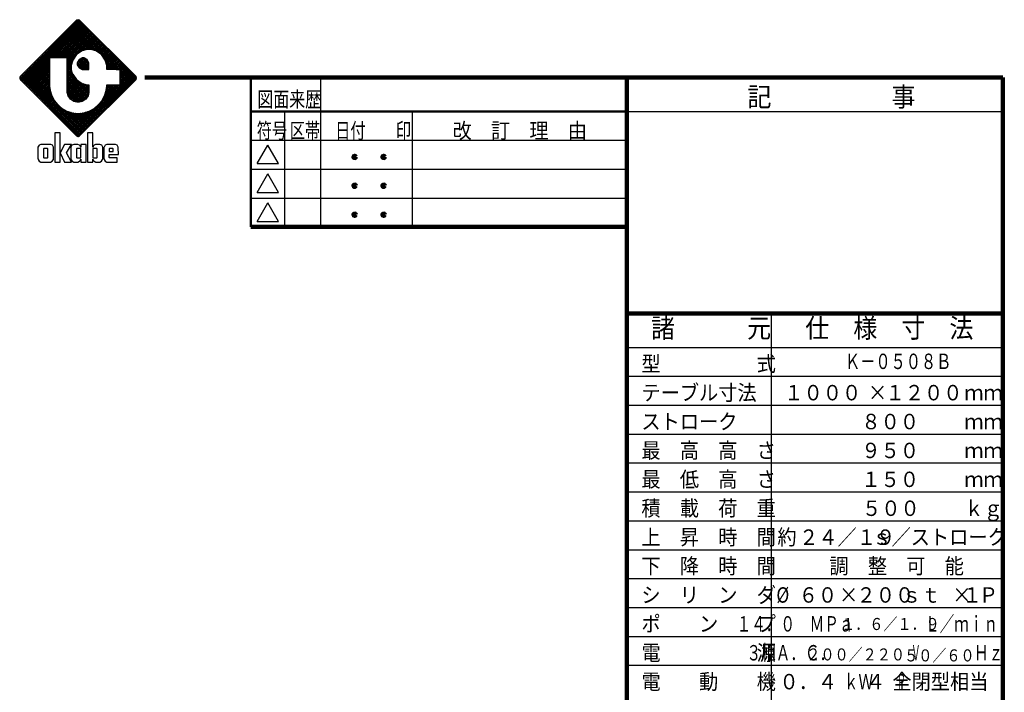
# Model space of a CAD drawing. Units: millimetres. Extents: x 289 to 6204, y 197 to 4404.
# Drawn here: x 2995 to 6059, y 2309 to 4404 of the extents above; entities that cross this region are included whole.
import ezdxf

# ---------------------------------------------------------------- set-up
doc = ezdxf.new("R2010")
doc.units = ezdxf.units.MM
doc.header["$LTSCALE"] = 2.564711
doc.layers.add('NoLayerName_001', color=7, linetype='Continuous')
doc.layers.add('NoLayerName_005', color=7, linetype='Continuous')
doc.styles.get("Standard").update_dxf_attribs({"font": 'txt', "bigfont": 'extfont2'})

# ---------------------------------------------------------------- blocks, each defined once
blk = doc.blocks.new('JZB_0002')
at = {"layer": 'NoLayerName_001', "color": 110, "linetype": 'Continuous', "lineweight": 25}
for p, q in [((0.02, 17.31), (12.23, 29.52)), ((0.15, 17.08), (12.48, 29.41)), ((11.74, 29.4), (0.16, 17.82)), ((0.33, 16.89), (12.67, 29.23)), ((0.51, 16.71), (12.85, 29.05)), ((0.7, 16.52), (13.03, 28.86)), ((0.88, 16.34), (13.22, 28.68)), ((20.49, 19.2), (11.01, 28.68)), ((23.53, 16.52), (11.2, 28.86)), ((23.72, 16.71), (11.38, 29.04)), ((23.9, 16.89), (11.56, 29.23)), ((11.79, 29.46), (11.74, 29.4)), ((24.09, 17.07), (11.75, 29.41)), ((12.12, 29.56), (11.79, 29.46)), ((24.2, 17.33), (12, 29.52)), ((12.44, 29.46), (12.12, 29.56)), ((12.49, 29.4), (12.44, 29.46)), ((24.13, 17.77), (12.44, 29.46)), ((24.08, 17.82), (12.49, 29.4)), ((6.54, 21.63), (13.4, 28.49)), ((6.91, 21.63), (13.59, 28.31)), ((7.28, 21.63), (13.77, 28.13)), ((7.65, 21.63), (13.95, 27.94)), ((8.01, 21.63), (14.14, 27.76)), ((8.38, 21.63), (14.32, 27.57)), ((8.75, 21.63), (14.51, 27.39)), ((12.72, 22.93), (8.99, 26.65)), ((9.12, 21.63), (14.69, 27.21)), ((12.94, 23.08), (9.17, 26.84)), ((13.22, 23.16), (9.36, 27.02)), ((9.48, 21.63), (14.87, 27.02)), ((13.51, 23.24), (9.54, 27.21)), ((13.8, 23.32), (9.73, 27.39)), ((9.85, 21.63), (15.06, 26.84)), ((9.86, 21.27), (15.24, 26.66)), ((14.11, 23.38), (9.91, 27.57)), ((14.47, 23.38), (10.09, 27.76)), ((14.88, 23.34), (10.28, 27.94)), ((15.38, 23.2), (10.46, 28.12)), ((15.99, 22.97), (10.65, 28.31)), ((20.13, 19.2), (10.83, 28.49)), ((10.89, 20.71), (6.97, 24.63)), ((10.97, 21), (7.15, 24.82)), ((11.08, 21.25), (7.34, 25)), ((11.23, 21.47), (7.52, 25.18)), ((11.38, 21.69), (7.7, 25.37)), ((11.53, 21.91), (7.89, 25.55)), ((11.67, 22.13), (8.07, 25.73)), ((11.84, 22.34), (8.26, 25.92)), ((12.06, 22.48), (8.44, 26.1)), ((12.28, 22.63), (8.62, 26.29)), ((12.5, 22.78), (8.81, 26.47)), ((9.86, 20.91), (15.42, 26.47)), ((9.86, 20.54), (15.61, 26.29)), ((12.41, 22.72), (15.79, 26.1)), ((13.21, 23.16), (15.98, 25.92)), ((13.72, 23.29), (16.16, 25.74)), ((14.17, 23.38), (16.34, 25.55)), ((14.54, 23.38), (16.53, 25.37)), ((14.87, 23.34), (16.71, 25.18)), ((15.16, 23.26), (16.9, 25)), ((15.45, 23.19), (17.08, 24.82)), ((15.74, 23.11), (17.26, 24.63)), ((6.18, 21.37), (4.95, 22.61)), ((6.29, 21.63), (5.13, 22.79)), ((6.66, 21.63), (5.31, 22.98)), ((7.02, 21.63), (5.5, 23.16)), ((7.39, 21.63), (5.68, 23.34)), ((7.76, 21.63), (5.87, 23.53)), ((8.13, 21.63), (6.05, 23.71)), ((8.5, 21.63), (6.23, 23.9)), ((8.86, 21.63), (6.42, 24.08)), ((9.23, 21.63), (6.6, 24.26)), ((9.6, 21.63), (6.78, 24.45)), ((12.95, 23.09), (11.79, 22.3)), ((14.02, 23.38), (12.95, 23.09)), ((14.38, 23.38), (14.02, 23.38)), ((14.74, 23.38), (14.38, 23.38)), ((15.81, 23.09), (14.74, 23.38)), ((16.98, 22.3), (15.81, 23.09)), ((15.97, 22.98), (17.45, 24.45)), ((16.19, 22.83), (17.63, 24.27)), ((16.41, 22.68), (17.81, 24.08)), ((16.63, 22.53), (18, 23.9)), ((16.85, 22.38), (18.18, 23.71)), ((17.04, 22.2), (18.37, 23.53)), ((17.19, 21.99), (18.55, 23.35)), ((17.34, 21.77), (18.73, 23.16)), ((17.49, 21.55), (18.92, 22.98)), ((17.63, 21.33), (19.1, 22.79)), ((17.77, 21.1), (19.29, 22.61)), ((1.06, 16.16), (6.18, 21.27)), ((1.25, 15.97), (6.18, 20.9)), ((1.43, 15.79), (6.18, 20.54)), ((6.18, 17.33), (2.92, 20.59)), ((6.18, 17.7), (3.11, 20.77)), ((6.18, 18.07), (3.29, 20.95)), ((6.18, 18.43), (3.48, 21.14)), ((6.18, 18.8), (3.66, 21.32)), ((6.18, 19.17), (3.84, 21.51)), ((6.18, 19.54), (4.03, 21.69)), ((6.18, 19.9), (4.21, 21.87)), ((6.18, 20.27), (4.39, 22.06)), ((6.18, 20.64), (4.58, 22.24)), ((6.18, 21.01), (4.76, 22.43)), ((6.18, 21.63), (6.18, 21.62)), ((6.19, 21.63), (6.18, 21.63)), ((6.18, 21.62), (6.18, 16.05)), ((6.19, 21.63), (6.19, 21.63)), ((9.85, 21.63), (6.19, 21.63)), ((9.86, 21.63), (9.85, 21.63)), ((11.37, 21.68), (9.86, 20.17)), ((9.86, 21.62), (9.86, 21.63)), ((9.86, 14.65), (9.86, 21.62)), ((10.81, 20.42), (9.86, 21.37)), ((10.73, 20.13), (9.86, 21)), ((10.93, 20.87), (9.86, 19.8)), ((10.71, 19.78), (9.86, 20.64)), ((11, 21.14), (10.71, 20.07)), ((11.79, 22.3), (11, 21.14)), ((11.95, 20.43), (13.14, 21.62)), ((12.31, 21.26), (11.95, 20.62)), ((11.95, 20.62), (11.95, 20.4)), ((12, 20.11), (13.46, 21.57)), ((13.51, 19.2), (12, 20.7)), ((12.13, 19.87), (13.7, 21.44)), ((13.88, 19.2), (12.13, 20.94)), ((12.56, 21.4), (12.17, 21.01)), ((12.26, 19.63), (13.94, 21.31)), ((14.24, 19.2), (12.26, 21.18)), ((12.95, 21.62), (12.31, 21.26)), ((14.37, 19.43), (12.46, 21.35)), ((12.46, 19.46), (14.1, 21.11)), ((14.37, 19.8), (12.7, 21.48)), ((12.7, 19.33), (14.23, 20.87)), ((12.93, 21.61), (14.37, 20.17)), ((12.94, 19.2), (14.37, 20.63)), ((13.16, 21.62), (12.95, 21.62)), ((13.37, 21.62), (13.16, 21.62)), ((13.29, 21.62), (14.37, 20.54)), ((14.02, 21.26), (13.37, 21.62)), ((14.02, 21.26), (14.02, 21.26)), ((14.37, 20.62), (14.02, 21.26)), ((14.37, 20.4), (14.37, 20.62)), ((17.76, 21.14), (16.98, 22.3)), ((17.65, 21.31), (19.76, 19.2)), ((18.05, 20.07), (17.76, 21.14)), ((17.85, 20.81), (19.47, 22.43)), ((17.88, 20.71), (19.39, 19.2)), ((17.93, 20.52), (19.65, 22.24)), ((18.01, 20.23), (19.84, 22.06)), ((18.05, 19.91), (20.02, 21.88)), ((18.05, 19.54), (20.2, 21.69)), ((18.08, 19.2), (20.39, 21.51)), ((18.44, 19.2), (20.57, 21.32)), ((18.81, 19.2), (20.76, 21.14)), ((19.18, 19.2), (20.94, 20.96)), ((19.55, 19.2), (21.12, 20.77)), ((19.91, 19.2), (21.31, 20.59)), ((13.24, 6.23), (0.9, 18.56)), ((13.42, 6.41), (1.09, 18.75)), ((6.87, 13.33), (1.27, 18.93)), ((6.56, 14), (1.45, 19.12)), ((1.62, 15.6), (6.18, 20.17)), ((6.4, 14.54), (1.64, 19.3)), ((1.8, 15.42), (6.18, 19.8)), ((6.28, 15.03), (1.82, 19.48)), ((1.98, 15.24), (6.18, 19.43)), ((6.22, 15.45), (2, 19.67)), ((2.17, 15.05), (6.18, 19.07)), ((6.18, 15.86), (2.19, 19.85)), ((2.35, 14.87), (6.18, 18.7)), ((6.18, 16.23), (2.37, 20.04)), ((6.18, 16.59), (2.56, 20.22)), ((6.18, 16.96), (2.74, 20.4)), ((10.8, 20.37), (9.86, 19.44)), ((10.71, 19.42), (9.86, 20.27)), ((10.71, 19.92), (9.86, 19.07)), ((10.82, 18.94), (9.86, 19.9)), ((10.71, 19.55), (9.86, 18.7)), ((10.96, 18.43), (9.86, 19.53)), ((10.75, 19.22), (9.86, 18.33)), ((11.53, 17.5), (9.86, 19.17)), ((10.83, 18.93), (9.86, 17.97)), ((14.34, 14.32), (9.86, 18.8)), ((10.9, 18.64), (9.86, 17.6)), ((14.26, 14.03), (9.86, 18.43)), ((10.71, 20.07), (10.71, 19.71)), ((10.71, 19.71), (10.71, 19.35)), ((10.98, 18.35), (10.71, 19.35)), ((11.95, 20.4), (11.95, 20.19)), ((13.14, 19.2), (11.95, 20.38)), ((11.95, 20.19), (12.31, 19.55)), ((12.56, 19.41), (12.17, 19.8)), ((12.31, 19.55), (12.95, 19.2)), ((12.95, 19.2), (13.16, 19.2)), ((13.16, 19.2), (14.37, 19.2)), ((13.3, 19.2), (14.37, 20.27)), ((13.66, 19.2), (14.37, 19.9)), ((14.03, 19.2), (14.37, 19.54)), ((14.37, 19.2), (14.37, 20.4)), ((18.02, 20.2), (19.02, 19.2)), ((18.05, 19.71), (18.05, 20.07)), ((18.05, 19.8), (18.66, 19.2)), ((18.05, 19.2), (18.05, 19.71)), ((18.05, 19.43), (18.29, 19.2)), ((20.01, 19.2), (18.05, 19.2)), ((20.01, 19.2), (20.49, 19.2)), ((20.28, 19.2), (21.49, 20.4)), ((20.49, 19.2), (20.83, 19.2)), ((20.65, 19.2), (21.68, 20.22)), ((20.83, 19.2), (20.83, 19.2)), ((20.84, 19.19), (20.83, 19.2)), ((20.84, 19.02), (21.86, 20.04)), ((20.84, 18.65), (22.04, 19.85)), ((20.84, 18.28), (22.23, 19.67)), ((20.84, 17.91), (22.41, 19.49)), ((20.84, 17.55), (22.59, 19.3)), ((20.84, 19.18), (20.84, 19.19)), ((20.84, 16.05), (20.84, 19.18)), ((20.84, 17.18), (22.78, 19.12)), ((20.84, 16.81), (22.96, 18.93)), ((20.84, 18.85), (23.35, 16.34)), ((20.84, 16.44), (23.15, 18.75)), ((20.84, 16.08), (23.33, 18.57)), ((20.84, 18.48), (23.17, 16.15)), ((0.13, 17.79), (0, 17.53)), ((0, 17.53), (0, 17.44)), ((0, 17.44), (0, 17.35)), ((0, 17.35), (0.13, 17.09)), ((12.27, 5.36), (0.03, 17.6)), ((11.84, 5.42), (0.09, 17.17)), ((0.16, 17.82), (0.13, 17.79)), ((0.13, 17.09), (0.16, 17.07)), ((0.16, 17.07), (11.74, 5.48)), ((12.5, 5.49), (0.17, 17.83)), ((12.69, 5.68), (0.35, 18.01)), ((12.87, 5.86), (0.53, 18.2)), ((13.06, 6.04), (0.72, 18.38)), ((2.54, 14.69), (6.18, 18.33)), ((6.18, 17.96), (2.72, 14.5)), ((6.18, 17.6), (2.9, 14.32)), ((6.18, 17.23), (3.09, 14.13)), ((6.18, 16.86), (3.27, 13.95)), ((6.18, 16.49), (3.45, 13.77)), ((10.98, 18.35), (9.86, 17.23)), ((11.11, 18.12), (9.86, 16.86)), ((14.17, 13.75), (9.86, 18.06)), ((11.26, 17.9), (9.86, 16.49)), ((14.03, 13.53), (9.86, 17.7)), ((11.41, 17.68), (9.86, 16.13)), ((11.56, 17.46), (9.86, 15.76)), ((13.88, 13.31), (9.86, 17.33)), ((11.7, 17.24), (9.86, 15.39)), ((11.89, 17.05), (9.86, 15.02)), ((13.73, 13.09), (9.86, 16.96)), ((12.1, 16.9), (9.86, 14.66)), ((13.52, 12.93), (9.86, 16.59)), ((12.32, 16.75), (9.89, 14.32)), ((12.54, 16.6), (9.97, 14.03)), ((12.76, 16.46), (10.06, 13.75)), ((10.98, 18.35), (11, 18.28)), ((11, 18.28), (11.78, 17.12)), ((11.18, 6.04), (23.51, 18.38)), ((11.36, 5.86), (23.7, 18.2)), ((11.54, 5.68), (23.88, 18.01)), ((11.73, 5.49), (24.07, 17.83)), ((11.78, 17.12), (12.95, 16.33)), ((11.96, 5.36), (24.19, 17.59)), ((12.17, 16.86), (14.37, 14.65)), ((12.39, 5.42), (24.15, 17.18)), ((12.49, 5.48), (24.08, 17.07)), ((20.84, 18.11), (22.98, 15.97)), ((20.84, 17.75), (22.8, 15.79)), ((20.84, 17.38), (22.62, 15.6)), ((20.84, 17.01), (22.43, 15.42)), ((20.84, 16.64), (22.25, 15.24)), ((24.13, 17.77), (24.08, 17.82)), ((24.08, 17.07), (24.13, 17.12)), ((24.23, 17.44), (24.13, 17.77)), ((24.13, 17.12), (24.23, 17.44)), ((6.18, 16.12), (3.64, 13.58)), ((6.18, 15.76), (3.82, 13.4)), ((6.22, 15.43), (4.01, 13.21)), ((6.27, 15.11), (4.19, 13.03)), ((6.32, 14.79), (4.37, 12.85)), ((6.41, 14.51), (4.56, 12.66)), ((6.18, 16.05), (6.18, 15.75)), ((6.18, 15.75), (6.3, 14.85)), ((6.3, 14.85), (6.65, 13.74)), ((13.3, 12.78), (9.86, 16.22)), ((13.08, 12.64), (9.86, 15.86)), ((12.82, 12.53), (9.86, 15.49)), ((12.53, 12.45), (9.86, 15.12)), ((12.22, 12.4), (9.86, 14.75)), ((9.86, 14.44), (9.86, 14.65)), ((10.04, 13.78), (9.86, 14.44)), ((11.83, 12.41), (9.88, 14.37)), ((12.99, 16.32), (10.2, 13.53)), ((13.28, 16.24), (10.35, 13.31)), ((13.57, 16.16), (10.5, 13.09)), ((13.86, 16.08), (10.71, 12.93)), ((14.19, 16.04), (10.93, 12.78)), ((20.8, 16.04), (10.99, 6.23)), ((14.37, 15.86), (11.15, 12.64)), ((14.37, 15.49), (11.41, 12.53)), ((14.37, 15.12), (11.7, 12.45)), ((14.37, 14.76), (12.01, 12.4)), ((14.36, 14.37), (12.4, 12.41)), ((12.95, 16.33), (14.02, 16.04)), ((13.11, 16.29), (14.37, 15.02)), ((13.61, 16.15), (14.37, 15.39)), ((14.02, 16.04), (14.37, 16.04)), ((14.09, 16.04), (14.37, 15.76)), ((14.37, 14.44), (14.19, 13.78)), ((14.37, 16.04), (14.37, 14.65)), ((14.37, 14.65), (14.37, 14.44)), ((16.6, 12.2), (20.44, 16.04)), ((20.07, 16.04), (17.36, 13.33)), ((17.58, 13.74), (17.93, 14.85)), ((19.7, 16.04), (17.67, 14)), ((17.82, 14.51), (19.67, 12.66)), ((19.33, 16.04), (17.83, 14.54)), ((17.91, 14.79), (19.86, 12.85)), ((17.93, 14.85), (18.05, 15.74)), ((18.96, 16.04), (17.95, 15.03)), ((17.96, 15.11), (20.04, 13.03)), ((18.6, 16.04), (18.01, 15.45)), ((18.01, 15.43), (20.23, 13.21)), ((18.23, 16.04), (18.05, 15.86)), ((18.05, 16.04), (20.83, 16.04)), ((18.05, 15.74), (18.05, 16.04)), ((18.05, 15.76), (20.41, 13.4)), ((18.14, 16.04), (20.59, 13.58)), ((18.5, 16.04), (20.78, 13.76)), ((18.87, 16.04), (20.96, 13.95)), ((19.24, 16.04), (21.14, 14.13)), ((19.61, 16.04), (21.33, 14.32)), ((19.97, 16.04), (21.51, 14.5)), ((20.34, 16.04), (21.7, 14.68)), ((20.71, 16.04), (21.88, 14.87)), ((20.84, 16.08), (20.8, 16.04)), ((20.83, 16.04), (20.84, 16.05)), ((20.83, 16.04), (20.83, 16.04)), ((20.84, 16.28), (22.06, 15.05)), ((20.84, 16.05), (20.84, 16.05)), ((6.49, 14.23), (4.74, 12.48)), ((6.58, 13.95), (4.93, 12.3)), ((6.68, 13.68), (5.11, 12.11)), ((6.81, 13.44), (5.29, 11.93)), ((6.94, 13.2), (5.48, 11.74)), ((7.07, 12.97), (5.66, 11.56)), ((7.2, 12.73), (5.84, 11.38)), ((7.36, 12.53), (6.03, 11.19)), ((7.53, 12.33), (6.21, 11.01)), ((6.65, 13.74), (7.19, 12.73)), ((7.19, 12.73), (7.92, 11.85)), ((11.33, 12.55), (10.01, 13.86)), ((10.52, 13.06), (10.04, 13.78)), ((11.24, 12.58), (10.52, 13.06)), ((11.9, 12.4), (11.24, 12.58)), ((12.12, 12.4), (11.9, 12.4)), ((12.34, 12.4), (12.12, 12.4)), ((12.99, 12.58), (12.34, 12.4)), ((14.22, 13.87), (12.9, 12.55)), ((13.71, 13.06), (12.99, 12.58)), ((14.19, 13.78), (13.71, 13.06)), ((16.31, 11.85), (17.03, 12.73)), ((16.7, 12.33), (18.02, 11.01)), ((16.87, 12.53), (18.2, 11.19)), ((17.03, 12.73), (17.58, 13.74)), ((17.03, 12.73), (18.39, 11.37)), ((17.16, 12.97), (18.57, 11.56)), ((17.29, 13.2), (18.75, 11.74)), ((17.42, 13.44), (18.94, 11.93)), ((17.55, 13.68), (19.12, 12.11)), ((17.65, 13.95), (19.31, 12.29)), ((17.74, 14.23), (19.49, 12.48)), ((7.7, 12.12), (6.4, 10.82)), ((7.86, 11.92), (6.58, 10.64)), ((8.05, 11.75), (6.76, 10.46)), ((8.25, 11.58), (6.95, 10.27)), ((8.46, 11.41), (7.13, 10.09)), ((8.66, 11.25), (7.32, 9.91)), ((8.87, 11.09), (7.5, 9.72)), ((9.11, 10.96), (7.68, 9.54)), ((9.35, 10.83), (7.87, 9.35)), ((7.92, 11.85), (8.8, 11.13)), ((9.58, 10.7), (8.05, 9.17)), ((9.82, 10.58), (8.23, 8.99)), ((10.1, 10.49), (8.42, 8.8)), ((10.39, 10.4), (8.6, 8.62)), ((10.67, 10.31), (8.79, 8.43)), ((8.8, 11.13), (9.81, 10.58)), ((10.95, 10.23), (8.97, 8.25)), ((9.4, 10.8), (13.61, 6.59)), ((9.81, 10.58), (10.92, 10.23)), ((10.07, 10.5), (13.79, 6.78)), ((13.63, 10.33), (10.26, 6.96)), ((14.16, 10.5), (10.44, 6.78)), ((10.6, 10.33), (13.97, 6.96)), ((14.83, 10.8), (10.62, 6.6)), ((15.96, 11.56), (10.81, 6.41)), ((10.92, 10.23), (11.82, 10.11)), ((12.41, 10.11), (13.31, 10.23)), ((13.28, 10.23), (15.26, 8.25)), ((13.31, 10.23), (14.42, 10.58)), ((13.56, 10.31), (15.45, 8.43)), ((13.85, 10.4), (15.63, 8.62)), ((14.13, 10.49), (15.81, 8.8)), ((14.41, 10.58), (16, 8.98)), ((14.42, 10.58), (15.43, 11.13)), ((14.65, 10.7), (16.18, 9.17)), ((14.89, 10.83), (16.36, 9.35)), ((15.12, 10.96), (16.55, 9.54)), ((15.36, 11.09), (16.73, 9.72)), ((15.43, 11.13), (16.31, 11.85)), ((15.57, 11.25), (16.92, 9.9)), ((15.78, 11.41), (17.1, 10.09)), ((15.98, 11.58), (17.28, 10.27)), ((16.18, 11.74), (17.47, 10.46)), ((16.37, 11.92), (17.65, 10.64)), ((16.53, 12.12), (17.84, 10.82)), ((11.27, 10.19), (9.15, 8.07)), ((11.6, 10.14), (9.34, 7.88)), ((11.94, 10.11), (9.52, 7.7)), ((12.3, 10.11), (9.71, 7.52)), ((12.71, 10.15), (9.89, 7.33)), ((13.14, 10.21), (10.07, 7.15)), ((11.09, 10.21), (14.16, 7.15)), ((11.52, 10.15), (14.34, 7.33)), ((11.82, 10.11), (12.12, 10.11)), ((11.93, 10.11), (14.53, 7.51)), ((12.12, 10.11), (12.41, 10.11)), ((12.29, 10.11), (14.71, 7.7)), ((12.63, 10.14), (14.89, 7.88)), ((12.96, 10.19), (15.08, 8.07)), ((11.74, 5.48), (11.76, 5.46)), ((11.76, 5.46), (12.03, 5.33)), ((12.03, 5.33), (12.12, 5.33)), ((12.12, 5.33), (12.21, 5.33)), ((12.21, 5.33), (12.47, 5.46)), ((12.47, 5.46), (12.49, 5.48))]:
    blk.add_line(p, q, dxfattribs=at)
at = {"layer": 'NoLayerName_001', "color": 7, "linetype": 'Continuous', "lineweight": 25}
for p, q in [((7.26, 6.1), (7.26, 0.01)), ((7.26, 6.1), (7.26, 6.1)), ((7.27, 6.1), (7.26, 6.1)), ((8.4, 6.1), (7.27, 6.1)), ((8.41, 6.1), (8.4, 6.1)), ((8.41, 6.1), (8.41, 6.1)), ((8.41, 1.94), (8.41, 6.1)), ((14.05, 6.1), (14.05, 0.01)), ((14.05, 6.1), (14.05, 6.1)), ((14.06, 6.1), (14.05, 6.1)), ((15.19, 6.1), (14.06, 6.1)), ((15.19, 6.1), (15.19, 6.1)), ((15.19, 6.1), (15.19, 6.1)), ((15.19, 3.08), (15.19, 6.1)), ((3.79, 3.02), (3.77, 2.83)), ((3.77, 2.83), (3.78, 0.83)), ((4.01, 3.48), (3.79, 3.12)), ((3.79, 3.12), (3.79, 3.02)), ((4.37, 3.67), (4.01, 3.48)), ((4.49, 3.67), (4.37, 3.67)), ((6.31, 3.67), (4.49, 3.67)), ((5.03, 2.79), (4.96, 2.72)), ((4.96, 2.72), (4.96, 2.7)), ((4.96, 2.7), (4.96, 0.96)), ((5.05, 2.79), (5.03, 2.79)), ((5.75, 2.79), (5.05, 2.79)), ((5.77, 2.79), (5.75, 2.79)), ((5.84, 2.72), (5.77, 2.79)), ((5.84, 2.7), (5.84, 2.72)), ((5.84, 0.96), (5.84, 2.7)), ((6.43, 3.67), (6.31, 3.67)), ((6.79, 3.48), (6.43, 3.67)), ((7, 3.12), (6.79, 3.48)), ((7.01, 3.02), (7, 3.12)), ((7.03, 2.83), (7.01, 3.02)), ((7.01, 0.83), (7.03, 2.83)), ((9.27, 3.66), (8.41, 1.94)), ((9.27, 3.67), (9.27, 3.66)), ((10.75, 3.67), (9.27, 3.67)), ((9.27, 3.66), (9.27, 3.66)), ((9.71, 1.92), (10.75, 3.66)), ((10.62, 3.02), (10.6, 2.83)), ((10.6, 2.83), (10.61, 0.83)), ((10.63, 3.12), (10.62, 3.02)), ((10.84, 3.48), (10.63, 3.12)), ((10.75, 3.66), (10.75, 3.67)), ((10.75, 3.66), (10.75, 3.66)), ((10.75, 3.66), (10.75, 3.66)), ((11.2, 3.67), (10.84, 3.48)), ((11.32, 3.67), (11.2, 3.67)), ((11.97, 3.67), (11.32, 3.67)), ((11.86, 2.79), (11.79, 2.72)), ((11.79, 2.72), (11.79, 2.7)), ((11.79, 2.7), (11.79, 0.96)), ((11.88, 2.79), (11.86, 2.79)), ((12.66, 2.79), (11.88, 2.79)), ((12.08, 3.67), (11.97, 3.67)), ((12.42, 3.49), (12.08, 3.67)), ((12.45, 3.46), (12.42, 3.49)), ((12.45, 3.46), (12.45, 3.46)), ((12.47, 3.44), (12.45, 3.46)), ((12.48, 3.43), (12.47, 3.44)), ((12.49, 3.42), (12.48, 3.43)), ((12.59, 3.27), (12.49, 3.42)), ((12.6, 3.25), (12.59, 3.27)), ((12.6, 3.25), (12.6, 3.25)), ((12.62, 3.21), (12.6, 3.25)), ((12.62, 3.2), (12.62, 3.21)), ((12.62, 3.19), (12.62, 3.2)), ((12.66, 3.09), (12.62, 3.19)), ((12.66, 3.67), (12.66, 3.66)), ((13.8, 3.67), (12.66, 3.67)), ((12.66, 3.66), (12.66, 3.08)), ((12.66, 3.08), (12.66, 3.09)), ((12.67, 2.79), (12.66, 2.79)), ((12.67, 2.79), (12.67, 2.79)), ((12.67, 0.88), (12.67, 2.79)), ((13.8, 3.66), (13.8, 3.67)), ((13.8, 0.01), (13.8, 3.66)), ((15.18, 2.79), (15.18, 0.88)), ((15.18, 2.79), (15.18, 2.79)), ((15.19, 2.79), (15.18, 2.79)), ((15.23, 3.19), (15.19, 3.09)), ((15.19, 3.09), (15.19, 3.08)), ((15.19, 2.79), (15.19, 2.79)), ((15.97, 2.79), (15.19, 2.79)), ((15.24, 3.2), (15.23, 3.19)), ((15.25, 3.25), (15.24, 3.21)), ((15.24, 3.21), (15.24, 3.2)), ((15.26, 3.27), (15.25, 3.25)), ((15.25, 3.25), (15.25, 3.25)), ((15.36, 3.42), (15.26, 3.27)), ((15.38, 3.43), (15.36, 3.42)), ((15.4, 3.46), (15.38, 3.44)), ((15.38, 3.44), (15.38, 3.43)), ((15.43, 3.49), (15.4, 3.46)), ((15.4, 3.46), (15.4, 3.46)), ((15.76, 3.67), (15.43, 3.49)), ((15.88, 3.67), (15.76, 3.67)), ((16.54, 3.67), (15.88, 3.67)), ((15.99, 2.79), (15.97, 2.79)), ((16.06, 2.72), (15.99, 2.79)), ((16.06, 2.7), (16.06, 2.72)), ((16.06, 0.96), (16.06, 2.7)), ((16.66, 3.67), (16.54, 3.67)), ((17.01, 3.48), (16.66, 3.67)), ((17.22, 3.12), (17.01, 3.48)), ((17.23, 3.02), (17.22, 3.12)), ((17.25, 2.83), (17.23, 3.02)), ((17.24, 0.83), (17.25, 2.83)), ((17.49, 3.02), (17.47, 2.83)), ((17.47, 2.83), (17.49, 0.83)), ((17.5, 3.12), (17.49, 3.02)), ((17.71, 3.48), (17.5, 3.12)), ((18.07, 3.67), (17.71, 3.48)), ((18.19, 3.67), (18.07, 3.67)), ((19.76, 3.67), (18.19, 3.67)), ((18.65, 2.79), (18.58, 2.72)), ((18.58, 2.72), (18.58, 2.7)), ((18.58, 2.7), (18.58, 2.18)), ((18.58, 2.18), (18.58, 2.17)), ((18.58, 2.17), (19.37, 2.17)), ((18.58, 2.17), (18.58, 2.17)), ((18.67, 2.79), (18.65, 2.79)), ((19.28, 2.79), (18.67, 2.79)), ((19.3, 2.79), (19.28, 2.79)), ((19.37, 2.72), (19.3, 2.79)), ((19.37, 2.7), (19.37, 2.72)), ((19.37, 2.18), (19.37, 2.7)), ((19.37, 2.17), (19.37, 2.18)), ((19.87, 3.67), (19.76, 3.67)), ((20.23, 3.48), (19.87, 3.67)), ((20.45, 3.12), (20.23, 3.48)), ((20.45, 3.02), (20.45, 3.12)), ((20.46, 2.9), (20.45, 3.02)), ((20.5, 1.69), (20.46, 2.9)), ((3.78, 0.83), (3.8, 0.63)), ((3.8, 0.63), (3.81, 0.54)), ((3.81, 0.54), (4.03, 0.18)), ((4.03, 0.18), (4.38, 0)), ((4.38, 0), (4.5, 0)), ((4.5, 0), (6.3, 0)), ((4.96, 0.96), (4.96, 0.94)), ((4.96, 0.94), (5.03, 0.87)), ((5.03, 0.87), (5.05, 0.87)), ((5.05, 0.87), (5.75, 0.87)), ((5.75, 0.87), (5.77, 0.87)), ((5.77, 0.87), (5.84, 0.94)), ((5.84, 0.94), (5.84, 0.96)), ((6.3, 0), (6.41, 0)), ((6.41, 0), (6.76, 0.18)), ((6.76, 0.18), (6.98, 0.54)), ((6.98, 0.54), (6.99, 0.63)), ((6.99, 0.63), (7.01, 0.83)), ((7.26, 0.01), (7.27, 0)), ((7.27, 0), (8.4, 0)), ((8.4, 0), (8.41, 0.01)), ((8.41, 1.9), (9.27, 0)), ((8.41, 0.01), (8.41, 1.9)), ((9.27, 0), (10.75, 0)), ((9.27, 0), (9.27, 0)), ((10.75, 0.01), (9.71, 1.92)), ((10.61, 0.83), (10.63, 0.63)), ((10.63, 0.63), (10.64, 0.54)), ((10.64, 0.54), (10.86, 0.18)), ((10.75, 0), (10.75, 0.01)), ((10.75, 0), (10.75, 0)), ((10.86, 0.18), (11.21, 0)), ((11.21, 0), (11.33, 0)), ((11.33, 0), (11.97, 0)), ((11.79, 0.96), (11.79, 0.94)), ((11.79, 0.94), (11.86, 0.87)), ((11.86, 0.87), (11.88, 0.87)), ((11.88, 0.87), (12.66, 0.87)), ((11.97, 0), (12.09, 0)), ((12.09, 0), (12.42, 0.17)), ((12.42, 0.17), (12.45, 0.2)), ((12.45, 0.21), (12.47, 0.23)), ((12.45, 0.2), (12.45, 0.21)), ((12.47, 0.23), (12.48, 0.23)), ((12.48, 0.23), (12.49, 0.25)), ((12.49, 0.25), (12.59, 0.4)), ((12.59, 0.4), (12.6, 0.41)), ((12.6, 0.42), (12.62, 0.46)), ((12.6, 0.41), (12.6, 0.42)), ((12.62, 0.47), (12.66, 0.58)), ((12.62, 0.46), (12.62, 0.47)), ((12.62, 0.46), (12.62, 0.46)), ((12.66, 0.87), (12.67, 0.88)), ((12.66, 0.59), (12.66, 0.01)), ((12.66, 0.58), (12.66, 0.59)), ((12.66, 0.01), (12.66, 0)), ((12.66, 0), (13.8, 0)), ((13.8, 0), (13.8, 0.01)), ((14.05, 0.01), (14.06, 0)), ((14.06, 0), (15.19, 0)), ((15.18, 0.88), (15.19, 0.87)), ((15.19, 0.87), (15.97, 0.87)), ((15.19, 0.87), (15.19, 0.87)), ((15.19, 0.59), (15.19, 0.58)), ((15.19, 0.01), (15.19, 0.59)), ((15.19, 0.58), (15.23, 0.47)), ((15.19, 0), (15.19, 0.01)), ((15.23, 0.47), (15.24, 0.46)), ((15.24, 0.46), (15.25, 0.42)), ((15.24, 0.46), (15.24, 0.46)), ((15.25, 0.42), (15.25, 0.41)), ((15.25, 0.41), (15.26, 0.4)), ((15.26, 0.4), (15.36, 0.25)), ((15.36, 0.25), (15.38, 0.23)), ((15.38, 0.23), (15.4, 0.21)), ((15.38, 0.23), (15.38, 0.23)), ((15.4, 0.21), (15.4, 0.2)), ((15.4, 0.2), (15.43, 0.17)), ((15.43, 0.17), (15.77, 0)), ((15.77, 0), (15.88, 0)), ((15.88, 0), (16.52, 0)), ((15.97, 0.87), (15.99, 0.87)), ((15.99, 0.87), (16.06, 0.94)), ((16.06, 0.94), (16.06, 0.96)), ((16.52, 0), (16.64, 0)), ((16.64, 0), (16.99, 0.18)), ((16.99, 0.18), (17.21, 0.54)), ((17.21, 0.54), (17.22, 0.63)), ((17.22, 0.63), (17.24, 0.83)), ((17.49, 0.83), (17.51, 0.63)), ((17.51, 0.63), (17.52, 0.54)), ((17.52, 0.54), (17.74, 0.18)), ((17.74, 0.18), (18.09, 0)), ((18.09, 0), (18.21, 0)), ((18.21, 0), (20.23, 0)), ((18.59, 1.57), (20.49, 1.57)), ((18.59, 0.96), (18.59, 1.57)), ((18.59, 0.94), (18.59, 0.96)), ((18.65, 0.88), (18.59, 0.94)), ((18.67, 0.88), (18.65, 0.88)), ((20.23, 0.88), (18.67, 0.88)), ((20.24, 0.88), (20.23, 0.88)), ((20.23, 0), (20.24, 0.01)), ((20.24, 0.01), (20.24, 0.88)), ((20.49, 1.57), (20.5, 1.57)), ((20.5, 1.57), (20.5, 1.69))]:
    blk.add_line(p, q, dxfattribs=at)

msp = doc.modelspace()

# ---------------------------------------------------------------- linework, layer by layer
at = {"layer": 'NoLayerName_001', "color": 3, "linetype": 'Continuous', "lineweight": 100}
for p, q in [((3384.354, 4223.367), (6054.354, 4223.367)), ((4884.354, 323.367), (4884.354, 4223.367)), ((6054.354, 4223.367), (6054.354, 323.367)), ((4884.354, 3488.367), (6054.354, 3488.367))]:
    msp.add_line(p, q, dxfattribs=at)
at = {"layer": 'NoLayerName_001', "color": 3, "linetype": 'Continuous', "lineweight": 50}
msp.add_line((3714.354, 3758.367), (3714.354, 4223.367), dxfattribs=at)
at = {"layer": 'NoLayerName_001', "color": 4, "linetype": 'Continuous', "lineweight": 50}
msp.add_line((4884.354, 4118.367), (3714.354, 4118.367), dxfattribs=at)
at = {"layer": 'NoLayerName_001', "color": 4, "linetype": 'Continuous', "lineweight": 25}
for p, q in [((4884.354, 4118.367), (6054.354, 4118.367)), ((3733.533, 3955.687), (3766.854, 4013.401)), ((3800.176, 3955.687), (3766.854, 4013.401)), ((3733.533, 3955.687), (3800.176, 3955.687)), ((3733.533, 3865.687), (3766.854, 3923.401)), ((3800.176, 3865.687), (3766.854, 3923.401)), ((3733.533, 3865.687), (3800.176, 3865.687)), ((3733.533, 3775.687), (3766.854, 3833.401)), ((3800.176, 3775.687), (3766.854, 3833.401)), ((3733.533, 3775.687), (3800.176, 3775.687)), ((5334.354, 1493.367), (5334.354, 3488.367)), ((4884.354, 3383.367), (6054.354, 3383.367)), ((4884.354, 3293.367), (6054.354, 3293.367)), ((4884.354, 3203.367), (6054.354, 3203.367)), ((4884.354, 3113.367), (6054.354, 3113.367)), ((4884.354, 3023.367), (6054.354, 3023.367)), ((4884.354, 2933.367), (6054.354, 2933.367)), ((4884.354, 2843.367), (6054.354, 2843.367)), ((4884.354, 2753.367), (6054.354, 2753.367)), ((4884.354, 2663.367), (6054.354, 2663.367)), ((4884.354, 2573.367), (6054.354, 2573.367)), ((4884.354, 2483.367), (6054.354, 2483.367)), ((4884.354, 2393.367), (6054.354, 2393.367))]:
    msp.add_line(p, q, dxfattribs=at)
at = {"layer": 'NoLayerName_005', "color": 4, "linetype": 'Continuous', "lineweight": 25}
for p, q in [((3931.854, 3758.367), (3931.854, 4223.367)), ((3819.354, 3758.367), (3819.354, 4118.367)), ((4216.854, 3758.367), (4216.854, 4118.367)), ((3714.354, 4028.367), (4884.354, 4028.367)), ((3714.354, 3938.367), (4884.354, 3938.367)), ((3714.354, 3848.367), (4884.354, 3848.367))]:
    msp.add_line(p, q, dxfattribs=at)
at = {"layer": 'NoLayerName_005', "color": 3, "linetype": 'Continuous', "lineweight": 100}
msp.add_line((3714.354, 3758.367), (4884.354, 3758.367), dxfattribs=at)
for centre in [(4036.854, 3976.511), (4126.854, 3976.511), (4036.854, 3886.511), (4126.854, 3886.511), (4036.854, 3796.511), (4126.854, 3796.511)]:
    msp.add_circle(centre, 3.75, dxfattribs=at)

# ---------------------------------------------------------------- block references
at = {"layer": 'NoLayerName_001', "xscale": 15, "yscale": 15, "zscale": 15}
msp.add_blockref('JZB_0002', (2994.628, 3960.498), dxfattribs=at)

# ---------------------------------------------------------------- texts
at = {"layer": 'NoLayerName_001', "color": 7, "lineweight": 50, "line_spacing_factor": 0.6}
for s, insert, char_height, width, attachment_point in [('\\A1;\\W0.912871;\\T0.912871;記\u3000\u3000\u3000\u3000\u3000事', (5259.354, 4133.367), 60, 488.84238, 7), ('\\A1;\\W0.912871;\\T0.912871;諸\u3000\u3000\u3000元', (4959.354, 3413.367), 60, 349.17313, 7), ('\\A1;\\W0.912871;\\T0.912871;仕\u3000様\u3000寸\u3000法', (5439.354, 3413.367), 60, 488.84238, 7), ('\\A1;\\W0.912871;\\T0.912871;型\u3000\u3000\u3000\u3000\u3000式', (4929.354, 3308.367), 48, 391.07391, 7), ('\\A1;\\W0.721688;\\T0.902110;\u3000\u3000\u3000\u3000\u3000Ｋ－０５０８Ｂ', (5326.854, 3315.867), 48, 530.00755, 7), ('\\A1;\\W0.912871;\\T0.912871;テーブル寸法', (4929.354, 3218.367), 48, 335.20621, 7), ('\\A1;\\W0.912871;\\T0.912871;１０００', (5613.354, 3218.367), 48, 223.47081, 9), ('\\A1;\\W0.912871;\\T0.912871;×', (5634.354, 3218.367), 48, 51, 7), ('\\A1;\\W0.912871;\\T0.912871;１２００', (5928.354, 3218.367), 48, 223.47081, 9), ('\\A1;\\W0.912871;\\T0.912871;ｍｍ', (5934.354, 3218.367), 48, 111.7354, 7), ('\\A1;\\W0.912871;\\T0.912871;ストローク', (4929.354, 3128.367), 48, 279.33851, 7), ('\\A1;\\W0.912871;\\T0.912871;８００', (5793.354, 3128.367), 48, 167.60311, 9), ('\\A1;\\W0.912871;\\T0.912871;ｍｍ', (5934.354, 3128.367), 48, 111.7354, 7), ('\\A1;\\W0.912871;\\T0.912871;最\u3000高\u3000高\u3000さ', (4929.354, 3038.367), 48, 391.07391, 7), ('\\A1;\\W0.912871;\\T0.912871;９５０', (5793.354, 3038.367), 48, 167.60311, 9), ('\\A1;\\W0.912871;\\T0.912871;ｍｍ', (5934.354, 3038.367), 48, 111.7354, 7), ('\\A1;\\W0.912871;\\T0.912871;最\u3000低\u3000高\u3000さ', (4929.354, 2948.367), 48, 391.07391, 7), ('\\A1;\\W0.912871;\\T0.912871;１５０', (5793.354, 2948.367), 48, 167.60311, 9), ('\\A1;\\W0.912871;\\T0.912871;ｍｍ', (5934.354, 2948.367), 48, 111.7354, 7), ('\\A1;\\W0.912871;\\T0.912871;積\u3000載\u3000荷\u3000重', (4929.354, 2858.367), 48, 391.07391, 7), ('\\A1;\\W0.912871;\\T0.912871;\u3000\u3000\u3000\u3000５００', (5795.355, 2858.367), 48, 391.07391, 9), ('\\A1;\\W0.912871;\\T0.912871;ｋｇ', (5934.354, 2858.367), 48, 111.7354, 7), ('\\A1;\\W0.912871;\\T0.912871;上\u3000昇\u3000時\u3000間', (4929.354, 2768.367), 48, 391.07391, 7), ('\\A1;\\W0.912871;\\T0.912871;約', (5412.354, 2768.367), 48, 51, 9), ('\\A1;\\W0.912871;\\T0.912871;２４／１９', (5719.354, 2768.367), 48, 279.33851, 9), ('\\A1;\\W0.912871;\\T0.912871;\u3000\u3000ｓ／ストローク', (6066.354, 2768.367), 48, 502.80932, 9), ('\\A1;\\W0.912871;\\T0.912871;下\u3000降\u3000時\u3000間', (4929.354, 2678.367), 48, 391.07391, 7), ('\\A1;\\W0.912871;\\T0.912871;調\u3000整\u3000可\u3000能', (5514.354, 2678.367), 48, 391.07391, 7), ('\\A1;\\W0.912871;\\T0.912871;シ\u3000リ\u3000ン\u3000ダ', (4929.354, 2588.367), 48, 391.07391, 7), ('\\A1;\\W0.825723;\\T0.825723;%%c', (5349.354, 2588.367), 48, 92.6461, 7), ('\\A1;\\W0.912871;\\T0.912871;６０', (5538.354, 2588.367), 48, 111.7354, 9), ('\\A1;\\W0.912871;\\T0.912871;２００', (5778.354, 2588.367), 48, 167.60311, 9), ('\\A1;\\W0.912871;\\T0.912871;ｓｔ\u3000\u3000Ｐ', (6039.354, 2588.367), 48, 279.33851, 9), ('\\A1;\\W0.912871;\\T0.912871;１', (5988.354, 2588.367), 48, 51, 9), ('\\A1;\\W0.912871;\\T0.912871;×', (5544.354, 2588.367), 48, 51, 7), ('\\A1;\\W0.912871;\\T0.912871;×', (5896.854, 2588.367), 48, 51, 7), ('\\A1;\\W0.912871;\\T0.912871;ポ\u3000\u3000ン\u3000\u3000プ', (4929.354, 2498.367), 48, 391.07391, 7), ('\\A1;\\W0.694444;\\T0.750000;１４．０\u3000ＭＰａ', (5589.354, 2498.367), 48, 340, 9), ('\\A1;\\W0.856349;\\T0.856349;１．６／１．９', (5857.668, 2503.183), 37.5, 286.60926, 9), ('\\A1;\\W0.694444;\\T0.750000;Ｌ／ｍｉｎ', (6039.354, 2498.367), 48, 212.5, 9), ('\\A1;\\W0.912871;\\T0.912871;電\u3000\u3000\u3000\u3000\u3000源', (4929.354, 2408.367), 48, 391.07391, 7), ('\\A1;\\W0.694444;\\T0.750000;３相Ａ．Ｃ．', (5529.354, 2408.367), 48, 255, 9), ('\\A1;\\W0.856349;\\T0.856349;\u3000\u3000\u3000\u3000２００／２２０', (5749.413, 2408.367), 37.5, 450.38597, 9), ('\\A1;\\W0.434028;\\T0.750000;Ｖ', (5769.354, 2408.367), 48, 31.875, 7), ('\\A1;\\W0.694444;\\T0.750000;Ｈｚ', (5964.354, 2408.367), 48, 85, 7), ('\\A1;\\W0.856349;\\T0.856349;\u3000\u3000\u3000\u3000\u3000\u3000５０／６０', (5966.178, 2405.426), 37.5, 450.38597, 9), ('\\A1;\\W0.912871;\\T0.912871;電\u3000\u3000動\u3000\u3000機', (4929.354, 2318.367), 48, 391.07391, 7), ('\\A1;\\W0.912871;\\T0.912871;０．４', (5538.354, 2318.367), 48, 167.60311, 9), ('\\A1;\\W0.694444;\\T0.750000;ｋＷ', (5559.354, 2318.367), 48, 85, 7), ('\\A1;\\W0.912871;\\T0.912871;４', (5688.354, 2318.367), 48, 51, 9), ('\\A1;\\W0.912871;\\T0.912871;全閉型相当', (6009.354, 2318.367), 48, 279.33851, 9), ('\\A1;\\W0.434028;\\T0.750000;Ｐ', (5724.354, 2318.367), 48, 31.875, 7)]:
    msp.add_mtext(s, dxfattribs=dict(at, insert=insert, char_height=char_height, width=width, attachment_point=attachment_point))
at = {"layer": 'NoLayerName_001', "color": 4, "lineweight": 25, "char_height": 48, "attachment_point": 7, "line_spacing_factor": 0.6}
for s, insert, width in [('\\A1;\\W0.756913;\\T1.100964;図面来歴', (3734.35, 4131.847), 204), ('\\A1;\\W0.721688;\\T1.082532;符号', (3732.271, 4034.347), 95.625), ('\\A1;\\W0.721688;\\T1.082532;区帯', (3835.063, 4034.347), 95.625), ('\\A1;\\W0.721688;\\T1.082532;日付\u3000\u3000印', (3976.399, 4034.347), 239.0625), ('\\A1;\\W0.912871;\\T1.198143;改\u3000訂\u3000理\u3000由', (4341.583, 4034.347), 468.56248)]:
    msp.add_mtext(s, dxfattribs=dict(at, insert=insert, width=width))

doc.saveas('drawing.dxf')
